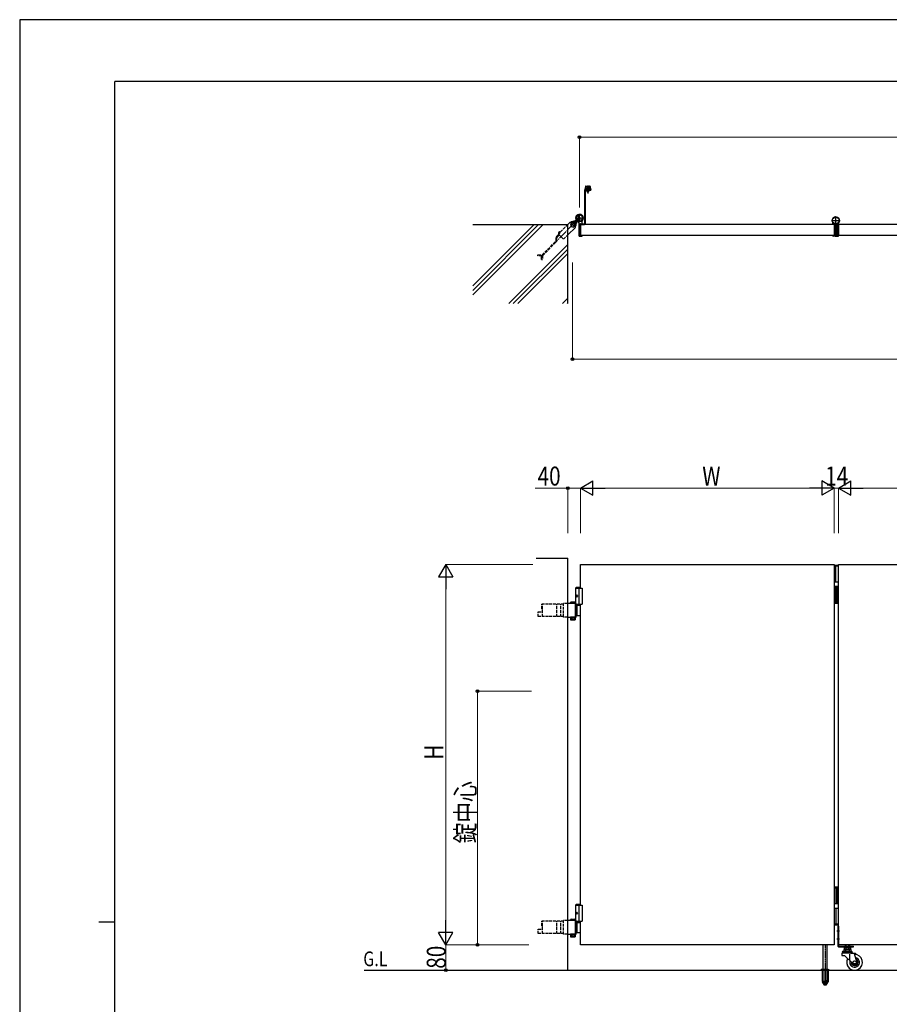
# Model space of a CAD drawing. Units: millimetres. Extents: x 0 to 8410, y 0 to 5940.
# Drawn here: x 0 to 2743, y 2835 to 5940 of the extents above; entities that cross this region are included whole.
import ezdxf

# ---------------------------------------------------------------- set-up
doc = ezdxf.new("R2010")
doc.units = ezdxf.units.MM
doc.linetypes.add('YCENTER_1', pattern=[13, 10, -1, 1, -1])
doc.linetypes.add('YHIDDEN_1', pattern=[4, 3, -1])
for name, color, linetype, lineweight in [('USER1', 3, 'Continuous', 13), ('YKK_A1', 4, 'Continuous', 30), ('YKK_D', 6, 'Continuous', 13), ('YKK_ZWAK', 7, 'Continuous', 30)]:
    doc.layers.add(name, color=color, linetype=linetype, lineweight=lineweight)
doc.styles.add('text-b', font='extslim2.shx', dxfattribs={"width": 0.8, "bigfont": 'extfont2.shx'})

msp = doc.modelspace()

# ---------------------------------------------------------------- linework, layer by layer
at = {"layer": 'YKK_A1'}
for p, q in [((1784.3, 5413.8), (1783, 5404.5)), ((1801, 5404.5), (1783, 5404.5)), ((1784, 5404.5), (1802, 5404.5)), ((1786.3, 5415.5), (1797.8, 5415.5)), ((1787, 5408.5), (1787, 5408)), ((1787, 5408.5), (1797, 5408.5)), ((1787, 5408), (1790, 5408)), ((1788.5, 5415.5), (1788.5, 5408.5)), ((1788.5, 5408.5), (1788.9, 5410)), ((1790, 5408.5), (1788.5, 5408.5)), ((1789.9, 5410.9), (1790.9, 5409)), ((1790, 5408.5), (1790, 5404.5)), ((1790, 5398.5), (1790, 5408.5)), ((1790, 5408.5), (1794, 5408.5)), ((1790.7, 5398.5), (1790.7, 5408.5)), ((1790.9, 5409), (1792, 5408.3)), ((1792, 5416.9), (1792, 5391.8)), ((1793.2, 5409), (1792, 5408.3)), ((1794.1, 5410.9), (1793.2, 5409)), ((1793.4, 5398.5), (1793.4, 5408.5)), ((1794, 5408.5), (1794, 5404.5)), ((1794, 5408.5), (1794, 5398.5)), ((1794, 5408.5), (1795.5, 5408.5)), ((1794, 5408), (1797, 5408)), ((1795.5, 5408.5), (1795.1, 5410)), ((1795.5, 5415.5), (1795.5, 5408.5)), ((1797, 5408.5), (1797, 5408)), ((1799.8, 5413.8), (1801, 5404.5)), ((1802, 5404.5), (1802, 5402.5)), ((1782, 5402.5), (1782, 5296.5)), ((1784, 5402.5), (1802, 5402.5)), ((1784, 5402.5), (1784, 5296.5)), ((1788.5, 5399.3), (1788.5, 5402.5)), ((1788.5, 5402.5), (1792, 5402.5)), ((1795.5, 5399.3), (1788.5, 5399.3)), ((1794, 5398.5), (1790, 5398.5)), ((1792, 5402.5), (1795.5, 5402.5)), ((1792, 5402.2), (1792, 5399.7)), ((1795.5, 5402.5), (1795.5, 5399.3)), ((1429, 5294.5), (1729, 5294.5)), ((1729, 5044.5), (1729, 5294.5)), ((1755.4, 5308.9), (1754.7, 5307.6)), ((1756.5, 5307.8), (1755.4, 5308.9)), ((1756.5, 5307.8), (1757.3, 5308.7)), ((1759.3, 5305), (1756.5, 5307.8)), ((1757.7, 5308.1), (1756.9, 5307.4)), ((1759.6, 5306.2), (1758.8, 5305.5)), ((1760.4, 5303.9), (1759.1, 5303.2)), ((1760.1, 5305.8), (1759.3, 5305)), ((1759.3, 5305), (1760.4, 5303.9)), ((1764, 5299.6), (1764, 5259)), ((1767, 5259.5), (1767, 5294.5)), ((1769, 5296.5), (1782, 5296.5)), ((1769, 5294.5), (1769, 5259.5)), ((2569, 5294.5), (1769, 5294.5)), ((1769, 5294.5), (1769, 5259.5)), ((1769, 5259.5), (1769, 5294.5)), ((1769, 5294.5), (1782, 5294.5)), ((1769.3, 5294.8), (1773.5, 5294.8)), ((1774, 5295.3), (1774, 5304.4)), ((2565, 5297.1), (2565, 5298.4)), ((2565.2, 5296.7), (2566.9, 5295)), ((2568.7, 5294.8), (2567.2, 5294.8)), ((2569, 5294.5), (2569, 5259.5)), ((2569, 5294.5), (2569, 5259.5)), ((2574, 5292.4), (2574, 5259)), ((2574, 5292.4), (2574, 5259)), ((2574, 5291), (2574, 5283)), ((2579, 5294.5), (2579, 5259.5)), ((2579, 5259.5), (2579, 5294.5)), ((2579, 5294.5), (2579, 5259.5)), ((2579, 5259.5), (2579, 5294.5)), ((2579, 5294.5), (2583, 5294.5)), ((2579.3, 5294.8), (2580.8, 5294.8)), ((2582.9, 5296.7), (2581.2, 5295)), ((2583, 5297), (2583, 5298.4)), ((3383, 5294.5), (2583, 5294.5)), ((2583, 5294.5), (2583, 5259.5)), ((2583, 5294.5), (2583, 5289.3)), ((1766, 5257), (1773, 5257)), ((1767, 5261.5), (1769, 5261.5)), ((1769, 5259.5), (1767, 5259.5)), ((2569, 5259.5), (1769, 5259.5)), ((1769.3, 5259.2), (1773.5, 5259.2)), ((1774, 5258.7), (1774, 5258)), ((2565, 5258.7), (2565, 5258)), ((2568.7, 5259.2), (2565.5, 5259.2)), ((2572, 5257), (2566, 5257)), ((2574, 5263.1), (2574, 5271.1)), ((2574, 5271), (2574, 5263)), ((2574, 5263), (2574, 5271)), ((2576, 5257), (2582, 5257)), ((2579, 5259.5), (2583, 5259.5)), ((2579.3, 5259.2), (2582.5, 5259.2)), ((2583, 5259.5), (2583, 5264.8)), ((3383, 5259.5), (2583, 5259.5)), ((2583, 5258.7), (2583, 5258)), ((1629, 4242.3), (1729, 4242.3)), ((1729, 2942.3), (1729, 4242.3)), ((1769, 4222.3), (2569, 4222.3)), ((1769, 4147.3), (1769, 4222.3)), ((2569, 4222.3), (2569, 3022.3)), ((2569, 4219.3), (2583, 4219.3)), ((2569, 4218.3), (2583, 4218.3)), ((2583, 4216.3), (2569, 4216.3)), ((2574, 4166.3), (2574, 4216.3)), ((2583, 4222.3), (3383, 4222.3)), ((2583, 3022.3), (2583, 4222.3)), ((2583, 4166.3), (2569, 4166.3)), ((1756.5, 4150.3), (1754.5, 4148.3)), ((1754.5, 4094.3), (1754.5, 4148.3)), ((1754.5, 4148.3), (1769, 4148.3)), ((1754.5, 4147.3), (1774, 4147.3)), ((1756.5, 4150.3), (1769, 4150.3)), ((1764, 4147.3), (1764, 4097.3)), ((1774, 4147.3), (1774, 4097.3)), ((2583, 4152.3), (2569, 4152.3)), ((2574, 4102.3), (2574, 4152.3)), ((2579, 4102.3), (2579, 4152.3)), ((1754.8, 4055.8), (1754.8, 4098.9)), ((1755.8, 4124.4), (1755.2, 4124.4)), ((1755.8, 4120.2), (1755.2, 4120.2)), ((1756.8, 4122.7), (1756.2, 4122.7)), ((1756.8, 4121.9), (1756.2, 4121.9)), ((2583, 4102.3), (2569, 4102.3)), ((2583, 4099.3), (2569, 4099.3)), ((1753, 4057.3), (1753, 4097.4)), ((1754.5, 4097.3), (1774, 4097.3)), ((1754.8, 4094.3), (1769, 4094.3)), ((1769, 3147.3), (1769, 4097.3)), ((2583, 3204.3), (2569, 3204.3)), ((2583, 3201.3), (2569, 3201.3)), ((2574, 3201.3), (2574, 3151.3)), ((2579, 3201.3), (2579, 3151.3)), ((1756.5, 3150.3), (1754.5, 3148.3)), ((1754.5, 3094.3), (1754.5, 3148.3)), ((1754.5, 3148.3), (1769, 3148.3)), ((1754.5, 3147.3), (1774, 3147.3)), ((1756.5, 3150.3), (1769, 3150.3)), ((1764, 3147.3), (1764, 3097.3)), ((1774, 3147.3), (1774, 3097.3)), ((2583, 3151.3), (2569, 3151.3)), ((2583, 3137.3), (2569, 3137.3)), ((2574, 3137.3), (2574, 3087.3)), ((1755.8, 3124.4), (1755.2, 3124.4)), ((1755.8, 3120.2), (1755.2, 3120.2)), ((1756.8, 3122.7), (1756.2, 3122.7)), ((1756.8, 3121.9), (1756.2, 3121.9)), ((1753, 3057.3), (1753, 3097.4)), ((1754.5, 3097.3), (1774, 3097.3)), ((1754.8, 3055.8), (1754.8, 3098.9)), ((1754.8, 3094.3), (1769, 3094.3)), ((1769, 3022.3), (1769, 3097.3)), ((2583, 3087.3), (2569, 3087.3)), ((2583, 3085.3), (2569, 3085.3)), ((2583, 3084.3), (2569, 3084.3)), ((2583, 3081.3), (2580.5, 3081.3)), ((2580.5, 3081.3), (2580.5, 3018.8)), ((2583, 3081.3), (2583, 3018.8)), ((2577.4, 3066.8), (2586.2, 3066.8)), ((2583, 3069.1), (2580.5, 3069.1)), ((2583, 3064.6), (2580.5, 3064.6)), ((2583, 3044.1), (2580.5, 3044.1)), ((2569, 3022.3), (1769, 3022.3)), ((2534, 2945.3), (2534, 3022.3)), ((2547, 2945.3), (2547, 3022.3)), ((2577.4, 3041.8), (2586.2, 3041.8)), ((2583, 3039.6), (2580.5, 3039.6)), ((3383, 3022.3), (2583, 3022.3)), ((2583, 3018.8), (2630.5, 3018.8)), ((2583, 3016.3), (2630.5, 3016.3)), ((2602, 3013.8), (2600.7, 3013.1)), ((2600.7, 3013.1), (2600.7, 3008.6)), ((2601.3, 3016.3), (2619.7, 3016.3)), ((2601.3, 3013.8), (2601.3, 3016.3)), ((2619.7, 3013.8), (2601.3, 3013.8)), ((2602, 3013.8), (2619, 3013.8)), ((2603.3, 3022.3), (2602.6, 3018.8)), ((2604.6, 3022.3), (2602.6, 3018.8)), ((2604.5, 3016.3), (2604.5, 3018.8)), ((2605.4, 3013.8), (2605.4, 3016.3)), ((2605.5, 3022.3), (2605.5, 3010.8)), ((2605.6, 3013.1), (2605.6, 3008.6)), ((2606, 3018.8), (2606, 3022.3)), ((2606.3, 3022.3), (2606.3, 3010.8)), ((2614.7, 3022.3), (2614.7, 3010.8)), ((2615, 3018.8), (2615, 3022.3)), ((2615.4, 3013.1), (2615.4, 3008.6)), ((2615.5, 3010.8), (2615.5, 3022.3)), ((2615.6, 3013.8), (2615.6, 3016.3)), ((2616.5, 3022.3), (2618.4, 3018.8)), ((2616.5, 3016.3), (2616.5, 3018.8)), ((2617.7, 3022.3), (2618.4, 3018.8)), ((2619, 3013.8), (2620.3, 3013.1)), ((2619.7, 3016.3), (2619.7, 3013.8)), ((2620.3, 3013.1), (2620.3, 3008.6)), ((2630.5, 3016.3), (2630.5, 3018.8)), ((2593.5, 2994.8), (2593.5, 2989.3)), ((2593.5, 2989.3), (2601.6, 2989.3)), ((2594.5, 2998.8), (2594.5, 2997.8)), ((2594.5, 2997.8), (2626.5, 2997.8)), ((2595.5, 2996.8), (2625.5, 2996.8)), ((2598.5, 3002.8), (2622.5, 3002.8)), ((2621.5, 3007.3), (2599.6, 3007.3)), ((2599.6, 3007.3), (2599.6, 3002.8)), ((2602, 3007.8), (2600.7, 3008.6)), ((2601.6, 2989.3), (2628.6, 2962.4)), ((2602, 3007.8), (2619, 3007.8)), ((2605, 3007.3), (2605, 3002.8)), ((2605.5, 3010.8), (2605.5, 3007.3)), ((2605.5, 3009.3), (2615.5, 3009.3)), ((2606.3, 3009.3), (2605.5, 3007.9)), ((2606.3, 3010.8), (2606.3, 3009.3)), ((2614.7, 3010.8), (2614.7, 3009.3)), ((2614.7, 3009.3), (2615.5, 3007.9)), ((2615.5, 3007.3), (2615.5, 3010.8)), ((2616, 3007.3), (2616, 3002.8)), ((2618.5, 2975.6), (2618.5, 2992.7)), ((2619, 3007.8), (2620.3, 3008.6)), ((2621.5, 3007.3), (2621.5, 3002.8)), ((2621.7, 2995.8), (2636.5, 2995.8)), ((2626.5, 2998.8), (2626.5, 2997.8)), ((2633.5, 2994.3), (2633.5, 2995.8)), ((2633.5, 2994.3), (2636.5, 2994.3)), ((2640.3, 2969.1), (2633.5, 2994.3)), ((2636.5, 2995.8), (2636.5, 2994.3)), ((1086.9, 2942.3), (5327.7, 2942.3))]:
    msp.add_line(p, q, dxfattribs=at)
at = {"layer": 'YKK_A1', "linetype": 'YCENTER_1'}
for p, q in [((1779, 5314.5), (1753, 5314.5)), ((1754.5, 5303), (1764.5, 5313.1)), ((1759.4, 5321.2), (1772.6, 5307.9)), ((1766, 5301.5), (1766, 5327.5)), ((1738.1, 5300.1), (1751.5, 5286.6)), ((1754.6, 5303.1), (1759.3, 5307.8))]:
    msp.add_line(p, q, dxfattribs=at)
at = {"layer": 'YKK_A1', "linetype": 'YHIDDEN_1'}
for p, q in [((1757.3, 5308.7), (1760.7, 5312.1)), ((1761.2, 5311.6), (1757.7, 5308.1)), ((1763.1, 5309.7), (1759.6, 5306.2)), ((1760.7, 5312.1), (1763.5, 5309.2)), ((1754.7, 5306.2), (1756.8, 5306.9)), ((1756.8, 5306.9), (1758, 5306.6)), ((1757.7, 5303.3), (1758.4, 5305.3)), ((1758.4, 5305.3), (1758, 5306.6)), ((1763.5, 5309.2), (1760.1, 5305.8)), ((1740.7, 4053.8), (1740.7, 4055.8)), ((1748.9, 4053.8), (1748.9, 4055.8)), ((1740.7, 3053.8), (1740.7, 3055.8)), ((1748.9, 3053.8), (1748.9, 3055.8))]:
    msp.add_line(p, q, dxfattribs=at)
at = {"layer": 'YKK_A1', "linetype": 'YCENTER_1', "ltscale": 0.1}
for p, q in [((2574, 5257.5), (2574, 5320.9)), ((2560.5, 5306.5), (2587.5, 5306.5))]:
    msp.add_line(p, q, dxfattribs=at)
at = {"layer": 'YKK_A1', "linetype": 'Continuous', "ltscale": 0.5}
for p, q in [((1622.9, 5294.5), (1429, 5100.7)), ((1637, 5294.5), (1429, 5086.5)), ((1651.2, 5294.5), (1429, 5072.4)), ((1729, 5231), (1542.6, 5044.5)), ((1729, 5216.8), (1556.7, 5044.5)), ((1729, 5202.7), (1570.9, 5044.5)), ((1729, 5061.3), (1712.3, 5044.5)), ((1729, 5047.1), (1726.4, 5044.5))]:
    msp.add_line(p, q, dxfattribs=at)
at = {"layer": 'YKK_A1', "linetype": 'YCENTER_1', "ltscale": 3}
msp.add_line((1751.5, 5300.1), (1688.9, 5237.5), dxfattribs=at)
at = {"layer": 'YKK_A1', "linetype": 'YHIDDEN_1', "ltscale": 3}
for p, q in [((1729, 5294), (1699.1, 5264.1)), ((1692.2, 5243.4), (1692.2, 5253.2)), ((1693.4, 5256.1), (1700.3, 5262.9)), ((1694.8, 5243.2), (1694.8, 5253)), ((1695.4, 5254.4), (1702.1, 5261.1)), ((1699.1, 5264.1), (1715.5, 5247.7)), ((1699.8, 5267.7), (1701.6, 5267)), ((1700.2, 5265.1), (1699.9, 5265.6)), ((1701.2, 5266.2), (1700.2, 5265.1)), ((1704.1, 5269), (1701.2, 5266.2)), ((1701.6, 5267), (1702.8, 5267.4)), ((1702.6, 5270.5), (1703.2, 5268.7)), ((1703.2, 5268.7), (1702.8, 5267.4)), ((1704.1, 5269), (1705.1, 5270.1)), ((1705.1, 5270.1), (1704.7, 5270.3)), ((1715.5, 5247.7), (1729, 5261.1)), ((1648.4, 5198.7), (1691.6, 5242)), ((1650, 5196.7), (1693.6, 5240.3)), ((1634.7, 5198.1), (1646.9, 5198.1)), ((1634.7, 5195.5), (1634.7, 5198.1)), ((1647.2, 5195.5), (1634.7, 5195.5)), ((1646.3, 5184), (1646.3, 5195.5)), ((1648.9, 5195.9), (1648.9, 5184)), ((1646.3, 5184), (1648.9, 5184)), ((1715.5, 4055.8), (1715.5, 4098.9)), ((1729, 4098.9), (1715.5, 4098.9)), ((1635.5, 4072.3), (1649.6, 4072.3)), ((1635.5, 4057.8), (1635.5, 4072.3)), ((1715.5, 4096.8), (1647, 4096.8)), ((1647, 4082.3), (1647, 4096.8)), ((1647, 4082.3), (1649.6, 4082.3)), ((1649.6, 4082.3), (1649.6, 4096.8)), ((1649.6, 4057.8), (1649.6, 4082.3)), ((1694.1, 4057.8), (1694.1, 4096.8)), ((1706.4, 4057.8), (1706.4, 4096.8)), ((1715.5, 4057.8), (1635.5, 4057.8)), ((1729, 4055.8), (1715.5, 4055.8)), ((1715.5, 3096.8), (1647, 3096.8)), ((1647, 3082.3), (1647, 3096.8)), ((1647, 3082.3), (1649.6, 3082.3)), ((1649.6, 3082.3), (1649.6, 3096.8)), ((1649.6, 3057.8), (1649.6, 3082.3)), ((1694.1, 3057.8), (1694.1, 3096.8)), ((1706.4, 3057.8), (1706.4, 3096.8)), ((1715.5, 3055.8), (1715.5, 3098.9)), ((1729, 3098.9), (1715.5, 3098.9)), ((1635.5, 3072.3), (1649.6, 3072.3)), ((1635.5, 3057.8), (1635.5, 3072.3)), ((1715.5, 3057.8), (1635.5, 3057.8)), ((1729, 3055.8), (1715.5, 3055.8))]:
    msp.add_line(p, q, dxfattribs=at)
at = {"layer": 'YKK_A1', "linetype": 'Continuous'}
for p, q in [((1736.6, 5301.5), (1729, 5294)), ((1729, 5261.1), (1753, 5285.1)), ((1737.7, 5300.4), (1736.6, 5301.5)), ((1742.9, 5300.6), (1737.6, 5295.3)), ((1737.6, 5295.3), (1739.5, 5288)), ((1739.5, 5288), (1746.7, 5286.1)), ((1750.1, 5298.6), (1742.9, 5300.6)), ((1746.7, 5286.1), (1752.1, 5291.4)), ((1753.4, 5304.7), (1749.8, 5304.7)), ((1749.8, 5302.7), (1753.6, 5302.7)), ((1752.1, 5291.4), (1750.1, 5298.6)), ((1753, 5285.1), (1751.9, 5286.3)), ((1753.4, 5304.7), (1754.8, 5306.2)), ((1753.6, 5306.4), (1754.6, 5307.3)), ((1754.4, 5305.7), (1753.6, 5306.4)), ((1754.2, 5298.3), (1754.2, 5302.1)), ((1755.8, 5308.5), (1756, 5308.8)), ((1756.2, 5301.9), (1757.6, 5303.3)), ((1756.2, 5301.9), (1756.2, 5298.3)), ((1757.2, 5302.9), (1757.9, 5302.2)), ((1757.9, 5302.2), (1758.8, 5303.1)), ((1760, 5304.3), (1760.3, 5304.6)), ((1754.8, 4098.9), (1729, 4098.9)), ((1738.3, 4102.9), (1737.3, 4102.3)), ((1737.3, 4098.9), (1737.3, 4102.3)), ((1751.3, 4102.9), (1738.3, 4102.9)), ((1741.1, 4098.9), (1741.1, 4102.3)), ((1748.6, 4098.9), (1748.6, 4102.3)), ((1751.3, 4102.9), (1752.3, 4102.3)), ((1752.3, 4098.9), (1752.3, 4102.3)), ((1753, 4097.4), (1754.8, 4097.4)), ((1753, 4077.8), (1754.8, 4077.8)), ((1753, 4076.8), (1754.8, 4076.8)), ((1754.8, 4093.3), (1769, 4093.3)), ((1757.9, 4093.3), (1757.9, 4061.3)), ((1729, 4055.8), (1754.8, 4055.8)), ((1752.5, 4055.8), (1737.1, 4055.8)), ((1737.1, 4055.8), (1737.1, 4053.8)), ((1737.1, 4053.8), (1752.5, 4053.8)), ((1737.3, 4053.8), (1737.3, 4047.9)), ((1752.3, 4053.8), (1737.3, 4053.8)), ((1738.3, 4047.3), (1737.3, 4047.9)), ((1751.3, 4047.3), (1738.3, 4047.3)), ((1741.1, 4053.8), (1741.1, 4047.9)), ((1748.6, 4053.8), (1748.6, 4047.9)), ((1751.3, 4047.3), (1752.3, 4047.9)), ((1752.3, 4053.8), (1752.3, 4047.9)), ((1752.5, 4053.8), (1752.5, 4055.8)), ((1753, 4057.3), (1754.8, 4057.3)), ((1754.8, 4061.3), (1769, 4061.3)), ((1754.8, 3098.9), (1729, 3098.9)), ((1738.3, 3102.9), (1737.3, 3102.3)), ((1737.3, 3098.9), (1737.3, 3102.3)), ((1751.3, 3102.9), (1738.3, 3102.9)), ((1741.1, 3098.9), (1741.1, 3102.3)), ((1748.6, 3098.9), (1748.6, 3102.3)), ((1751.3, 3102.9), (1752.3, 3102.3)), ((1752.3, 3098.9), (1752.3, 3102.3)), ((1753, 3097.4), (1754.8, 3097.4)), ((1753, 3077.8), (1754.8, 3077.8)), ((1753, 3076.8), (1754.8, 3076.8)), ((1754.8, 3093.3), (1769, 3093.3)), ((1757.9, 3093.3), (1757.9, 3061.3)), ((1729, 3055.8), (1754.8, 3055.8)), ((1752.5, 3055.8), (1737.1, 3055.8)), ((1737.1, 3055.8), (1737.1, 3053.8)), ((1737.1, 3053.8), (1752.5, 3053.8)), ((1737.3, 3053.8), (1737.3, 3047.9)), ((1752.3, 3053.8), (1737.3, 3053.8)), ((1738.3, 3047.3), (1737.3, 3047.9)), ((1751.3, 3047.3), (1738.3, 3047.3)), ((1741.1, 3053.8), (1741.1, 3047.9)), ((1748.6, 3053.8), (1748.6, 3047.9)), ((1751.3, 3047.3), (1752.3, 3047.9)), ((1752.3, 3053.8), (1752.3, 3047.9)), ((1752.5, 3053.8), (1752.5, 3055.8)), ((1753, 3057.3), (1754.8, 3057.3)), ((1754.8, 3061.3), (1769, 3061.3))]:
    msp.add_line(p, q, dxfattribs=at)
at = {"layer": 'YKK_A1', "linetype": 'YCENTER_1', "ltscale": 0.5}
msp.add_line((2540.5, 3024.3), (2540.5, 2894.3), dxfattribs=at)
at = {"layer": 'YKK_A1', "linetype": 'YHIDDEN_1', "ltscale": 0.5}
for p, q in [((2527.5, 2943.2), (2527.5, 2942.3)), ((2531.3, 2942.3), (2531.3, 2905.3)), ((2531.8, 2942.3), (2531.8, 2904.3)), ((2532.7, 2945.3), (2533.2, 2944.8)), ((2533.5, 2907.3), (2533.2, 2944.8)), ((2533.2, 2944.8), (2547.8, 2944.8)), ((2534, 2906.5), (2534, 2945.3)), ((2539.5, 2942.3), (2539.5, 2904.3)), ((2541.5, 2942.3), (2541.5, 2904.3)), ((2547, 2945.3), (2547, 2906.5)), ((2547.5, 2907.3), (2547.8, 2944.8)), ((2548.3, 2945.3), (2547.8, 2944.8)), ((2549.2, 2942.3), (2549.2, 2904.3)), ((2549.5, 2945.3), (2552.9, 2944.1)), ((2549.8, 2942.3), (2549.8, 2905.3)), ((2553.5, 2943.2), (2553.5, 2942.3)), ((2531.3, 2905.3), (2536.2, 2896.8)), ((2531.8, 2904.3), (2539.5, 2904.3)), ((2547, 2906.5), (2534, 2906.5)), ((2534.1, 2906.2), (2534.1, 2906.5)), ((2534.1, 2906.2), (2547, 2906.2)), ((2537, 2896.3), (2544, 2896.3)), ((2539.5, 2905.3), (2541.5, 2905.3)), ((2541.5, 2904.3), (2549.2, 2904.3)), ((2549.8, 2905.3), (2544.9, 2896.8)), ((2547, 2906.5), (2547, 2906.2))]:
    msp.add_line(p, q, dxfattribs=at)
at = {"layer": 'YKK_A1', "ltscale": 0.5}
for p, q in [((2527.5, 2942.3), (2553.5, 2942.3)), ((2527.8, 2943.9), (2553.2, 2943.9)), ((2531.5, 2945.3), (2528.2, 2944.1)), ((2531.5, 2945.3), (2549.5, 2945.3))]:
    msp.add_line(p, q, dxfattribs=at)
at = {"layer": 'YKK_A1'}
for centre, radius in [((1766, 5314.5), 11.5), ((1766, 5314.5), 10.3), ((2574, 5306.5), 11.5), ((2574, 5306.5), 10.5), ((2633.5, 2967.3), 5)]:
    msp.add_circle(centre, radius, dxfattribs=at)
for centre, radius, start, end in [((1784, 5402.5), 2, 90, 180), ((1786.3, 5413.5), 2, 90, 172.2348), ((1790.2, 5409.6), 1.3, 104.0353, 165), ((1792, 5402.1), 9, 75.9647, 104.0353), ((1793.9, 5409.6), 1.3, 15, 75.9647), ((1797.8, 5413.5), 2, 7.7652, 90), ((1790.3, 5397.3), 5.2, 70.3471, 109.6529), ((1790.3, 5404.6), 5.2, 250.3471, 289.6529), ((1788.6, 5398.8), 0.5, 8.2132, 90), ((1792, 5399.3), 3, 188.2132, 351.7868), ((1793.8, 5397.3), 5.2, 70.3471, 109.6529), ((1793.8, 5404.6), 5.2, 250.3471, 289.6529), ((1795.5, 5398.8), 0.5, 90, 171.7868), ((1766, 5314.5), 11.5, 321.9877, 244.8972), ((2574, 5306.5), 11.5, 325.8516, 258.0594), ((1744.8, 5293.3), 10, 315, 135), ((1755.8, 5307), 1.3, 150, 210.9647), ((1762.4, 5310.9), 9, 210.9647, 239.0353), ((1758.5, 5304.3), 1.3, 239.0353, 300), ((1759, 5299.6), 5, 0, 64.8972), ((1769, 5294.5), 2, 90, 180), ((1769.3, 5294.5), 0.3, 90, 180), ((1773.5, 5295.3), 0.5, 270, 360), ((1779, 5304.4), 5, 141.9877, 180), ((1782, 5296.5), 2, 270, 0), ((2562, 5298.4), 3, 0, 34.1484), ((2565.5, 5297.1), 0.5, 180, 225), ((2567.2, 5295.3), 0.5, 225, 270), ((2568.7, 5294.5), 0.3, 0, 90), ((2577, 5292.4), 3, 101.9406, 180), ((2579.3, 5294.5), 0.3, 90, 180), ((2580.8, 5295.3), 0.5, 269.9999, 314.9999), ((2582.5, 5297.1), 0.5, 314.9999, 359.9999), ((2586, 5298.4), 3, 145.8516, 180), ((1766, 5259), 2, 180, 270), ((1769.3, 5259.5), 0.3, 180, 270), ((1773, 5258), 1, 270, 360), ((1773.5, 5258.7), 0.5, 360, 90), ((2565.5, 5258.7), 0.5, 90, 180), ((2566, 5258), 1, 180, 270), ((2568.7, 5259.5), 0.3, 270, 0), ((2572, 5259), 2, 270, 0), ((2576, 5259), 2, 180, 270), ((2579.3, 5259.5), 0.3, 180, 270), ((2582, 5258), 1, 270, 0), ((2582.5, 5258.7), 0.5, 0, 90), ((2583, 3018.8), 2.5, 180, 270), ((2603.2, 3009.5), 4.34, 55.6158, 124.3842), ((2610.5, 2997.6), 16.2, 72.412, 107.588), ((2617.9, 3009.5), 4.34, 55.6158, 124.3842), ((2595.5, 2994.8), 2, 90, 180), ((2598.5, 2998.8), 4, 90, 180), ((2603.2, 3012.2), 4.34, 235.6158, 304.3842), ((2610.5, 3024.1), 16.2, 252.412, 287.588), ((2633.5, 2967.3), 25, 151.2602, 88.7398), ((2617.9, 3012.2), 4.34, 235.6158, 304.3842), ((2633.5, 2967.3), 15.5, 161.8472, 78.1528), ((2633.5, 2967.3), 15, 162.8181, 77.1819), ((2622.5, 2998.8), 4, 0, 90), ((2625.5, 2994.8), 2, 30, 90), ((2633.5, 2967.3), 10, 179.427, 60.573), ((2633.5, 2967.3), 9, 186.0576, 53.9424), ((2633.5, 2967.3), 7, 225, 15)]:
    msp.add_arc(centre, radius, start, end, dxfattribs=at)
at = {"layer": 'YKK_A1', "linetype": 'Continuous'}
for centre, radius, start, end in [((1744.8, 5293.3), 6.5, 84.5435, 275.4565), ((1744.8, 5293.3), 6.5, 275.4565, 84.5435), ((1749.8, 5299.7), 5, 90, 135.41), ((1749.8, 5299.7), 3, 90, 110.5409), ((1753.6, 5304.1), 1.4, 270, 315), ((1751.2, 5298.3), 3, 339.4591, 0), ((1755.6, 5302.1), 1.4, 135, 180), ((1751.2, 5298.3), 5, 314.59, 0), ((1739.2, 4099.6), 3.32, 55.6158, 124.3842), ((1744.8, 4090.5), 12.4, 72.412, 107.588), ((1750.4, 4099.6), 3.32, 55.6158, 124.3842), ((1739.2, 4050.6), 3.32, 235.6158, 304.3842), ((1744.8, 4059.7), 12.4, 252.412, 287.588), ((1750.4, 4050.6), 3.32, 235.6158, 304.3842), ((1739.2, 3099.6), 3.32, 55.6158, 124.3842), ((1744.8, 3090.5), 12.4, 72.412, 107.588), ((1750.4, 3099.6), 3.32, 55.6158, 124.3842), ((1739.2, 3050.6), 3.32, 235.6158, 304.3842), ((1744.8, 3059.7), 12.4, 252.412, 287.588), ((1750.4, 3050.6), 3.32, 235.6158, 304.3842)]:
    msp.add_arc(centre, radius, start, end, dxfattribs=at)
at = {"layer": 'YKK_A1', "linetype": 'YHIDDEN_1', "ltscale": 3}
for centre, radius, start, end in [((1696.2, 5253.2), 4, 135, 180), ((1696.8, 5253), 2, 135, 180), ((1703.8, 5266.5), 4.2, 98.1159, 171.8841), ((1701.9, 5266.7), 2.3, 171.8841, 210), ((1703.5, 5268.3), 2.3, 60, 98.1159), ((1690.2, 5243.4), 2, 315, 0), ((1690.8, 5243.2), 4, 315, 0), ((1646.9, 5200.1), 2, 270, 315), ((1647.2, 5199.5), 4, 270, 315)]:
    msp.add_arc(centre, radius, start, end, dxfattribs=at)
at = {"layer": 'YKK_A1', "linetype": 'YHIDDEN_1', "ltscale": 0.5}
for centre, radius, start, end in [((2528.5, 2943.2), 1, 110, 180), ((2552.5, 2943.2), 1, 0, 70), ((2540.5, 2907.3), 7, 180.5, 359.5), ((2540.5, 2909.6), 7.3, 207.9418, 270), ((2537, 2897.3), 1, 210, 270), ((2540.5, 2909.6), 7.3, 270, 332.0582), ((2544, 2897.3), 1, 270, 330)]:
    msp.add_arc(centre, radius, start, end, dxfattribs=at)
at = {"layer": 'YKK_A1'}
for centre in [(1757.2, 4122.3), (1757.2, 3122.3)]:
    msp.add_ellipse(centre, major_axis=(0, -3.5), ratio=0.707107, dxfattribs=at)
for centre, start_param, end_param in [((1761.4, 4122.3), 1.335292, 1.430335), ((1761.4, 4122.3), 1.711258, 1.806301), ((1762, 4122.3), 1.335292, 1.430335), ((1762, 4122.3), 1.711258, 1.806301), ((1763.2, 4122.3), 1.524113, 1.61748), ((1761.4, 3122.3), 1.335292, 1.430335), ((1761.4, 3122.3), 1.711258, 1.806301), ((1762, 3122.3), 1.335292, 1.430335), ((1762, 3122.3), 1.711258, 1.806301), ((1763.2, 3122.3), 1.524113, 1.61748)]:
    msp.add_ellipse(centre, major_axis=(0, 9), ratio=0.707107, start_param=start_param, end_param=end_param, dxfattribs=at)
for points in [[(1755.1, 4123.6), (1755.1, 4123.4), (1755, 4123.3), (1755, 4123.1), (1754.9, 4123), (1754.8, 4122.9), (1754.7, 4122.8)], [(1754.7, 4121.8), (1754.8, 4121.8), (1754.9, 4121.7), (1755, 4121.5), (1755, 4121.4), (1755.1, 4121.2), (1755.1, 4121.1)], [(1756.2, 4122.7), (1756.1, 4122.8), (1756, 4122.8), (1755.9, 4122.9), (1755.8, 4123), (1755.8, 4123.1), (1755.7, 4123.3), (1755.7, 4123.4), (1755.7, 4123.6)], [(1755.7, 4121.1), (1755.7, 4121.2), (1755.7, 4121.4), (1755.8, 4121.5), (1755.8, 4121.7), (1755.9, 4121.8), (1756, 4121.8), (1756.1, 4121.9), (1756.2, 4121.9)], [(1755.1, 3123.6), (1755.1, 3123.4), (1755, 3123.3), (1755, 3123.1), (1754.9, 3123), (1754.8, 3122.9), (1754.7, 3122.8)], [(1754.7, 3121.8), (1754.8, 3121.8), (1754.9, 3121.7), (1755, 3121.5), (1755, 3121.4), (1755.1, 3121.2), (1755.1, 3121.1)], [(1756.2, 3122.7), (1756.1, 3122.8), (1756, 3122.8), (1755.9, 3122.9), (1755.8, 3123), (1755.8, 3123.1), (1755.7, 3123.3), (1755.7, 3123.4), (1755.7, 3123.6)], [(1755.7, 3121.1), (1755.7, 3121.2), (1755.7, 3121.4), (1755.8, 3121.5), (1755.8, 3121.7), (1755.9, 3121.8), (1756, 3121.8), (1756.1, 3121.9), (1756.2, 3121.9)]]:
    msp.add_spline(points, degree=3, dxfattribs=at)
at = {"layer": 'YKK_D'}
for p, q in [((1766, 5347.5), (1766, 5570.5)), ((1766, 5569.5), (5006, 5569.5)), ((1744, 5174.5), (1744, 4868.5)), ((1744, 4869.5), (5028, 4869.5)), ((1729, 4462.8), (1625.6, 4462.8)), ((1729, 4320.4), (1729, 4463.8)), ((1769, 4462.8), (1729, 4462.8)), ((1769, 4320.4), (1769, 4463.8)), ((1769, 4320.4), (1769, 4463.8)), ((2524, 4462.8), (1814, 4462.8)), ((2569, 4320.4), (2569, 4463.8)), ((2569, 4320.4), (2569, 4463.8)), ((2583, 4462.8), (2569, 4462.8)), ((2583, 4320.4), (2583, 4463.8)), ((2583, 4320.4), (2583, 4463.8)), ((3338, 4462.8), (2628, 4462.8)), ((1619, 4222.3), (1343, 4222.3)), ((1344, 4177.3), (1344, 3067.3)), ((1613.9, 3822.3), (1443, 3822.3)), ((1444, 3822.3), (1444, 3022.3)), ((1606.5, 3022.3), (1343, 3022.3)), ((1606.5, 3022.3), (1343, 3022.3)), ((1344, 3022.3), (1344, 2942.3)), ((1606.5, 3022.3), (1443, 3022.3)), ((1349, 2942.3), (1343, 2942.3))]:
    msp.add_line(p, q, dxfattribs=at)
at = {"layer": 'YKK_D', "lineweight": -2}
for p, q in [((1769, 4462.8), (1808, 4485.3)), ((1808, 4440.3), (1808, 4485.3)), ((2569, 4462.8), (2530, 4485.3)), ((2530, 4485.3), (2530, 4440.3)), ((2583, 4462.8), (2622, 4485.3)), ((2622, 4440.3), (2622, 4485.3)), ((1769, 4462.8), (1808, 4440.3)), ((1769, 4462.8), (1847, 4462.8)), ((2569, 4462.8), (2491.1, 4462.8)), ((2569, 4462.8), (2530, 4440.3)), ((2583, 4462.8), (2622, 4440.3)), ((2583, 4462.8), (2661, 4462.8)), ((1344, 4222.3), (1321.5, 4183.4)), ((1344, 4222.3), (1366.5, 4183.4)), ((1344, 4222.3), (1344, 4144.4)), ((1321.5, 4183.4), (1366.5, 4183.4)), ((1344, 3022.3), (1344, 3100.3)), ((1344, 3022.3), (1321.5, 3061.3)), ((1366.5, 3061.3), (1321.5, 3061.3)), ((1344, 3022.3), (1366.5, 3061.3))]:
    msp.add_line(p, q, dxfattribs=at)
at = {"layer": 'YKK_D', "linetype": 'ByBlock', "lineweight": -2}
for centre in [(1766, 5569.5), (1744, 4869.5), (1729, 4462.8), (1444, 3822.3), (1444, 3022.3), (1344, 2942.3)]:
    msp.add_circle(centre, 4.25, dxfattribs=at)
at = {"layer": 'YKK_ZWAK'}
for p, q in [((8410, 5940), (0, 5940)), ((0, 5940), (0, 0)), ((8100, 5745), (300, 5745)), ((300, 445), (300, 5745)), ((250, 3095), (300, 3095))]:
    msp.add_line(p, q, dxfattribs=at)

# ---------------------------------------------------------------- texts
at = {"layer": 'USER1', "style": 'text-b', "width": 0.8}
msp.add_text('G.L', height=46.36, dxfattribs=at).set_placement((1083.8, 2955.2))
at = {"layer": 'YKK_D', "style": 'text-b', "width": 0.8}
for s, p in [('40', (1633.6, 4470.8)), ('W', (2153, 4470.8)), ('14', (2540.8, 4470.8))]:
    msp.add_text(s, height=60, dxfattribs=at).set_placement(p)
for s, p in [('H', (1336, 3606.3)), ('錠中心', (1436, 3342.3)), ('80', (1344, 2947.1))]:
    msp.add_text(s, height=60, rotation=90, dxfattribs=at).set_placement(p)

doc.saveas('drawing.dxf')
